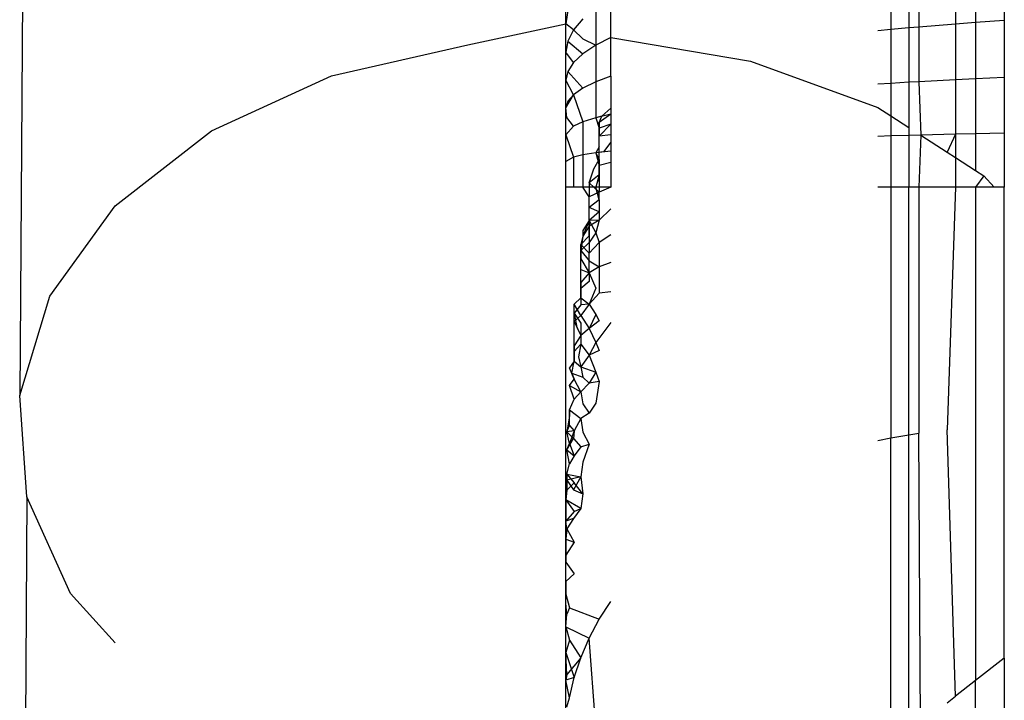
# Model space of a CAD drawing. Units: metres. Extents: x 4.32 to 8.21, y 5.61 to 7.65.
# Drawn here: x 7.33 to 7.33, y 7.43 to 7.44 of the extents above; entities that cross this region are included whole.
import ezdxf

# ---------------------------------------------------------------- set-up
doc = ezdxf.new("R2010")
doc.units = ezdxf.units.M
doc.layers.add('Edges', color=7, linetype='Continuous')

# ---------------------------------------------------------------- blocks, each defined once
blk = doc.blocks.new("Les Necessaires d'Hermes long bench pl")
at = {"layer": 'Edges'}
for p, q in [((7.3299618, 7.4354393), (7.3299618, 7.4405348)), ((7.3275022, 7.4401717), (7.3274702, 7.4355843)), ((7.3319618, 7.4375583), (7.3319618, 7.4372938)), ((7.3315268, 7.4375133), (7.3315268, 7.4372604)), ((7.3315716, 7.4375182), (7.3315716, 7.4372641)), ((7.3317395, 7.4375369), (7.3317395, 7.4372779)), ((7.331831, 7.4375457), (7.331831, 7.4372844)), ((7.3314442, 7.4375028), (7.3314442, 7.4372526)), ((7.3301662, 7.4372168), (7.3301662, 7.4373957)), ((7.3299704, 7.4373402), (7.3299618, 7.4372783)), ((7.3300981, 7.4373518), (7.3300981, 7.437182)), ((7.3300387, 7.4373019), (7.329996, 7.4372514)), ((7.331831, 7.4372844), (7.3317395, 7.4372779)), ((7.3319618, 7.4372938), (7.331831, 7.4372844)), ((7.331831, 7.4372844), (7.331831, 7.4370281)), ((7.3319618, 7.4372938), (7.3319618, 7.4370343)), ((7.3295144, 7.4371839), (7.3299618, 7.4372783)), ((7.329996, 7.4372514), (7.3299618, 7.4372783)), ((7.329996, 7.4372514), (7.3299704, 7.4372005)), ((7.329996, 7.4372514), (7.3300387, 7.4372104)), ((7.3314442, 7.4372526), (7.3313847, 7.437247)), ((7.3315268, 7.4372604), (7.3314442, 7.4372526)), ((7.3314442, 7.4372526), (7.3314442, 7.4370072)), ((7.3315716, 7.4372641), (7.3315268, 7.4372604)), ((7.3315268, 7.4372604), (7.3315268, 7.4370123)), ((7.3317395, 7.4372779), (7.3315716, 7.4372641)), ((7.3315716, 7.4372641), (7.3315716, 7.4370148)), ((7.3317395, 7.4372779), (7.3317395, 7.4370238)), ((7.3299704, 7.4372005), (7.3299618, 7.4371493)), ((7.3299704, 7.4372005), (7.3300387, 7.4371425)), ((7.3300387, 7.4372104), (7.3300981, 7.437182)), ((7.3301662, 7.4372168), (7.3300981, 7.437182)), ((7.3301662, 7.4372168), (7.3308041, 7.4371089)), ((7.3301662, 7.4370406), (7.3301662, 7.4372168)), ((7.328893, 7.4370423), (7.3295144, 7.4371839)), ((7.329996, 7.4371025), (7.3299618, 7.4371493)), ((7.3300981, 7.437182), (7.3300387, 7.4371425)), ((7.3300981, 7.437182), (7.3300981, 7.4370148)), ((7.3300387, 7.4371425), (7.329996, 7.4371025)), ((7.3308041, 7.4371089), (7.3313847, 7.4368973)), ((7.3299704, 7.4370622), (7.3299618, 7.4370217)), ((7.329996, 7.4371025), (7.3299704, 7.4370622)), ((7.3299704, 7.4370622), (7.3300387, 7.4369855)), ((7.3283445, 7.4367915), (7.328893, 7.4370423)), ((7.329996, 7.4369558), (7.3299618, 7.4370217)), ((7.3300981, 7.4370148), (7.3300387, 7.4369855)), ((7.3301662, 7.4370406), (7.3300981, 7.4370148)), ((7.3300981, 7.4370148), (7.3300981, 7.4368507)), ((7.3301662, 7.4370406), (7.3301662, 7.43692)), ((7.3315716, 7.4370148), (7.3315268, 7.4370123)), ((7.3317395, 7.4370238), (7.3315716, 7.4370148)), ((7.3315716, 7.4370148), (7.3315803, 7.4367716)), ((7.331831, 7.4370281), (7.3317395, 7.4370238)), ((7.3317395, 7.4370238), (7.3317395, 7.4367758)), ((7.3319618, 7.4370343), (7.331831, 7.4370281)), ((7.331831, 7.4370281), (7.331831, 7.4367779)), ((7.3319618, 7.4370343), (7.3319618, 7.436781)), ((7.3300387, 7.4369855), (7.329996, 7.4369558)), ((7.3314442, 7.4370072), (7.3313847, 7.4370035)), ((7.3315268, 7.4370123), (7.3314442, 7.4370072)), ((7.3314442, 7.4370072), (7.3314442, 7.4368591)), ((7.3315268, 7.4370123), (7.3315268, 7.436806)), ((7.3299618, 7.4368958), (7.329996, 7.4369558)), ((7.3299704, 7.4369259), (7.3299618, 7.4368958)), ((7.329996, 7.4369558), (7.3299704, 7.4369259)), ((7.329996, 7.4369558), (7.3300387, 7.4368314)), ((7.3299662, 7.436852), (7.3299618, 7.4368958)), ((7.3301662, 7.4368939), (7.330126, 7.4368576)), ((7.3301662, 7.43692), (7.3301662, 7.4368677)), ((7.3301662, 7.43692), (7.3301662, 7.4368939)), ((7.3301662, 7.4368939), (7.3301662, 7.4368677)), ((7.3301662, 7.4368939), (7.3301662, 7.4368213)), ((7.3313847, 7.4368973), (7.3314442, 7.4368591)), ((7.329996, 7.4368119), (7.3299662, 7.436852)), ((7.3300981, 7.4368507), (7.3300387, 7.4368314)), ((7.3301662, 7.4368677), (7.3300981, 7.4368507)), ((7.330126, 7.4368576), (7.3300981, 7.4368507)), ((7.3300981, 7.4368507), (7.330114, 7.436803)), ((7.3301662, 7.4368677), (7.330114, 7.4368288)), ((7.330114, 7.4368288), (7.330126, 7.4368576)), ((7.3301662, 7.4368677), (7.3301662, 7.4368213)), ((7.3314442, 7.4368591), (7.3314442, 7.4367676)), ((7.3314442, 7.4368591), (7.3315268, 7.436806)), ((7.3279062, 7.4364485), (7.3283445, 7.4367915)), ((7.329996, 7.4368119), (7.3299618, 7.4367724)), ((7.3300387, 7.4368314), (7.329996, 7.4368119)), ((7.3300387, 7.4368314), (7.3300387, 7.436681)), ((7.330114, 7.436803), (7.330114, 7.4368288)), ((7.330114, 7.4368288), (7.330114, 7.4367661)), ((7.3301662, 7.4368213), (7.330114, 7.436803)), ((7.3301662, 7.4368213), (7.330114, 7.4367661)), ((7.330114, 7.4367661), (7.330114, 7.436803)), ((7.3301662, 7.4368213), (7.3301662, 7.4367729)), ((7.3315268, 7.436806), (7.3315268, 7.4367701)), ((7.3299618, 7.4366519), (7.3299618, 7.4367724)), ((7.3299618, 7.4367724), (7.329996, 7.4366714)), ((7.3301662, 7.4367729), (7.330114, 7.4367661)), ((7.330114, 7.4367182), (7.330114, 7.4367661)), ((7.3301662, 7.4367729), (7.3301662, 7.4367388)), ((7.3314442, 7.4367676), (7.3313847, 7.4367658)), ((7.3315268, 7.4367701), (7.3314442, 7.4367676)), ((7.3314442, 7.4367676), (7.3314442, 7.4365348)), ((7.3315803, 7.4367716), (7.3315268, 7.4367701)), ((7.3315268, 7.4367701), (7.3315268, 7.4365348)), ((7.3315803, 7.4367716), (7.3315716, 7.4365348)), ((7.3317395, 7.4367758), (7.3315803, 7.4367716)), ((7.3315803, 7.4367716), (7.3317007, 7.4366941)), ((7.3317395, 7.4367758), (7.3317007, 7.4366941)), ((7.331831, 7.4367779), (7.3317395, 7.4367758)), ((7.3317395, 7.4367758), (7.3317395, 7.4366692)), ((7.3319618, 7.436781), (7.331831, 7.4367779)), ((7.331831, 7.4367779), (7.331831, 7.4366104)), ((7.3319618, 7.436781), (7.3319618, 7.4365348)), ((7.330114, 7.4367182), (7.3300981, 7.4366905)), ((7.330114, 7.4366596), (7.330114, 7.4367182)), ((7.3301662, 7.4367388), (7.3301337, 7.4366948)), ((7.3301662, 7.4367388), (7.3301662, 7.4366988)), ((7.329996, 7.4366714), (7.3299618, 7.4366519)), ((7.3300387, 7.436681), (7.329996, 7.4366714)), ((7.329996, 7.4366714), (7.329996, 7.4365348)), ((7.3300981, 7.4366905), (7.3300387, 7.436681)), ((7.3300387, 7.436681), (7.3300387, 7.4365348)), ((7.3300893, 7.4366181), (7.330114, 7.4366596)), ((7.3301662, 7.4366988), (7.3300981, 7.4366905)), ((7.3301337, 7.4366948), (7.3300981, 7.4366905)), ((7.3300981, 7.4366905), (7.330114, 7.4366333)), ((7.3300981, 7.4366905), (7.330114, 7.4366596)), ((7.330114, 7.4365905), (7.330114, 7.4366596)), ((7.330114, 7.4366596), (7.330114, 7.4366333)), ((7.3301662, 7.4366988), (7.3301662, 7.4366467)), ((7.3317007, 7.4366941), (7.3317395, 7.4366692)), ((7.3317395, 7.4366692), (7.3317395, 7.4365348)), ((7.3317395, 7.4366692), (7.331831, 7.4366104)), ((7.3299618, 7.4365348), (7.3299618, 7.4366519)), ((7.3300679, 7.4365535), (7.3300893, 7.4366181)), ((7.3301662, 7.4366467), (7.330114, 7.4366333)), ((7.330114, 7.4366333), (7.330114, 7.4365601)), ((7.330114, 7.4366333), (7.330114, 7.4365905)), ((7.3301662, 7.4366467), (7.3301662, 7.4365348)), ((7.331831, 7.4366104), (7.3318682, 7.4365865)), ((7.330114, 7.4365905), (7.3300679, 7.4365535)), ((7.330114, 7.4365905), (7.3300981, 7.4365348)), ((7.330114, 7.4365601), (7.330114, 7.4365905)), ((7.3318682, 7.4365865), (7.331831, 7.4365348)), ((7.3318682, 7.4365865), (7.3319151, 7.4365348)), ((7.329996, 7.4365348), (7.3299618, 7.4365348)), ((7.3300387, 7.4365348), (7.329996, 7.4365348)), ((7.3300981, 7.4365348), (7.3300387, 7.4365348)), ((7.3300679, 7.4364901), (7.3300387, 7.4365348)), ((7.3300679, 7.4365535), (7.330114, 7.4365113)), ((7.3300679, 7.4365535), (7.3300679, 7.4364901)), ((7.3301662, 7.4365348), (7.3300981, 7.4365348)), ((7.330114, 7.4364769), (7.3300981, 7.4365348)), ((7.330114, 7.4365601), (7.330114, 7.4365113)), ((7.3301662, 7.4365348), (7.330114, 7.4365113)), ((7.3314442, 7.4365348), (7.3313847, 7.4365348)), ((7.3315268, 7.4365348), (7.3314442, 7.4365348)), ((7.3314442, 7.4365348), (7.3314442, 7.435391)), ((7.3315716, 7.4365348), (7.3315268, 7.4365348)), ((7.3315268, 7.4354046), (7.3315268, 7.4365348)), ((7.3315716, 7.4365348), (7.3315716, 7.4354121)), ((7.3317395, 7.4365348), (7.3315716, 7.4365348)), ((7.3317395, 7.4365348), (7.3317007, 7.4354272)), ((7.331831, 7.4365348), (7.3317395, 7.4365348)), ((7.3319151, 7.4365348), (7.331831, 7.4365348)), ((7.331831, 7.4365348), (7.331831, 7.4342842)), ((7.3319618, 7.4365348), (7.3319151, 7.4365348)), ((7.3319618, 7.4343866), (7.3319618, 7.4365348)), ((7.330114, 7.4365113), (7.3300679, 7.4364901)), ((7.3300679, 7.4364418), (7.3300679, 7.4364901)), ((7.330114, 7.4364769), (7.3300679, 7.4364418)), ((7.330114, 7.4364769), (7.330114, 7.4365113)), ((7.330114, 7.4364769), (7.330114, 7.4364222)), ((7.327608, 7.4360368), (7.3279062, 7.4364485)), ((7.3300679, 7.4363827), (7.3300679, 7.4364418)), ((7.330114, 7.4364222), (7.3300679, 7.4364418)), ((7.3301662, 7.4364353), (7.330114, 7.4363839)), ((7.330114, 7.4364222), (7.3300679, 7.4363827)), ((7.330114, 7.4364222), (7.330114, 7.4363839)), ((7.3300679, 7.4363827), (7.3300387, 7.4363365)), ((7.3300679, 7.4363827), (7.3300387, 7.4363102)), ((7.3300679, 7.4363561), (7.3300387, 7.4363102)), ((7.330114, 7.4363839), (7.3300679, 7.4363561)), ((7.330114, 7.4363839), (7.3300679, 7.4363827)), ((7.3300679, 7.4363129), (7.3300679, 7.4363827)), ((7.3300679, 7.4363827), (7.3300679, 7.4363561)), ((7.3300679, 7.4363827), (7.3300981, 7.4363256)), ((7.3300679, 7.4363561), (7.3300679, 7.4362822)), ((7.330114, 7.4363839), (7.3300981, 7.4363256)), ((7.3300299, 7.436272), (7.3300679, 7.4363129)), ((7.3300387, 7.4363102), (7.3300299, 7.436272)), ((7.3300387, 7.4363102), (7.3300299, 7.4362456)), ((7.3300387, 7.4363365), (7.3300387, 7.4363102)), ((7.3300981, 7.4363256), (7.3300679, 7.4362822)), ((7.3300679, 7.4363129), (7.3300679, 7.4362822)), ((7.3300981, 7.4363256), (7.330114, 7.4362817)), ((7.3301662, 7.436317), (7.330114, 7.4362817)), ((7.3300679, 7.4362822), (7.3300299, 7.4362456)), ((7.3300299, 7.4362456), (7.3300299, 7.436272)), ((7.3300679, 7.4362329), (7.3300299, 7.436272)), ((7.3300299, 7.436272), (7.3300299, 7.436208)), ((7.3300679, 7.4362822), (7.3300679, 7.4362329)), ((7.330114, 7.4362817), (7.3300679, 7.4362329)), ((7.330114, 7.4362817), (7.330114, 7.4361707)), ((7.3300299, 7.436208), (7.3300299, 7.4362456)), ((7.3300299, 7.4362456), (7.3300679, 7.4361982)), ((7.3300299, 7.4361592), (7.3300299, 7.436208)), ((7.3300299, 7.436208), (7.3300679, 7.436143)), ((7.3300679, 7.4361982), (7.3300679, 7.4362329)), ((7.3300679, 7.436143), (7.3300679, 7.4361982)), ((7.3300679, 7.4361982), (7.330114, 7.4361707)), ((7.330114, 7.4361707), (7.3300679, 7.436143)), ((7.3301662, 7.4361908), (7.330114, 7.4361707)), ((7.330114, 7.4361707), (7.330114, 7.4360512)), ((7.3300299, 7.4360995), (7.3300299, 7.4361592)), ((7.3300299, 7.4361592), (7.3300679, 7.436143)), ((7.3300679, 7.436143), (7.3300299, 7.4360995)), ((7.3300679, 7.436143), (7.3300679, 7.4361044)), ((7.3300679, 7.436143), (7.3300981, 7.4360733)), ((7.3300679, 7.4361044), (7.3300299, 7.4360727)), ((7.3300299, 7.4360291), (7.3300299, 7.4360995)), ((7.3300299, 7.4360995), (7.3300299, 7.4360727)), ((7.3300299, 7.4360727), (7.3300299, 7.4359981)), ((7.3300299, 7.4360727), (7.3300299, 7.4360291)), ((7.3300981, 7.4360733), (7.3300679, 7.4360013)), ((7.3274702, 7.4355843), (7.327608, 7.4360368)), ((7.3300002, 7.4360005), (7.3300299, 7.4360291)), ((7.3300299, 7.4360291), (7.3300679, 7.4360013)), ((7.3300299, 7.4360291), (7.3300299, 7.4359981)), ((7.330114, 7.4360512), (7.3300679, 7.4360013)), ((7.3301662, 7.4360573), (7.330114, 7.4360512)), ((7.3300002, 7.4359589), (7.3300002, 7.4360005)), ((7.3300299, 7.4359484), (7.3300002, 7.4360005)), ((7.3300299, 7.4359981), (7.3300002, 7.4359589)), ((7.3300679, 7.4360013), (7.3300299, 7.4359484)), ((7.3300679, 7.4360013), (7.3300299, 7.4359981)), ((7.3300679, 7.4360013), (7.3300981, 7.4359535)), ((7.3300002, 7.4359209), (7.3300002, 7.4359589)), ((7.3300002, 7.4359589), (7.3300299, 7.4359133)), ((7.3300002, 7.4359589), (7.3300116, 7.4358948)), ((7.3300002, 7.4359209), (7.3300299, 7.4359484)), ((7.3300299, 7.4359484), (7.3300679, 7.4358891)), ((7.3300981, 7.4359535), (7.3300679, 7.4358891)), ((7.3300981, 7.4359535), (7.330114, 7.4359239)), ((7.3300002, 7.4359209), (7.3300299, 7.4358576)), ((7.3300002, 7.4358113), (7.3300002, 7.4359209)), ((7.3300116, 7.4358948), (7.3300299, 7.4358576)), ((7.3300299, 7.4359133), (7.3300299, 7.4358576)), ((7.330114, 7.4359239), (7.3300679, 7.4358891)), ((7.3301662, 7.4359171), (7.3300981, 7.4358257)), ((7.3300299, 7.4358576), (7.3300002, 7.4358113)), ((7.3300679, 7.4358891), (7.3300299, 7.4358576)), ((7.3300299, 7.4358576), (7.3300299, 7.4358186)), ((7.3300679, 7.4358891), (7.3300981, 7.4358257)), ((7.3300299, 7.4358186), (7.3300002, 7.4357843)), ((7.3300002, 7.4357403), (7.3300002, 7.4358113)), ((7.3300002, 7.4358113), (7.3300002, 7.4357843)), ((7.3300299, 7.4358186), (7.33002, 7.4357603)), ((7.3300299, 7.4358186), (7.3300679, 7.4357686)), ((7.3300981, 7.4358257), (7.3300679, 7.4357686)), ((7.3300981, 7.4358257), (7.330114, 7.4357892)), ((7.3300002, 7.4357843), (7.3300002, 7.4357403)), ((7.33002, 7.4357603), (7.3300299, 7.4357145)), ((7.3300679, 7.4357686), (7.3300299, 7.4357145)), ((7.330114, 7.4357892), (7.3300679, 7.4357686)), ((7.3300679, 7.4357686), (7.3300981, 7.4356906)), ((7.3300002, 7.4357403), (7.3299789, 7.4357104)), ((7.329989, 7.435686), (7.3300002, 7.4357403)), ((7.3300002, 7.4357403), (7.3300299, 7.4357145)), ((7.3300299, 7.4357145), (7.3300387, 7.4356673)), ((7.3300299, 7.4357145), (7.3300981, 7.4356906)), ((7.3300002, 7.4356588), (7.3299789, 7.4357104)), ((7.329989, 7.435686), (7.3300002, 7.4356588)), ((7.329989, 7.435686), (7.3300387, 7.4356673)), ((7.3300387, 7.4356673), (7.3300679, 7.4356401)), ((7.3300981, 7.4356906), (7.3300679, 7.4356401)), ((7.3300981, 7.4356906), (7.330114, 7.4356478)), ((7.3299789, 7.43563), (7.3300002, 7.4356588)), ((7.3300002, 7.4355671), (7.3299789, 7.43563)), ((7.3299789, 7.43563), (7.3300299, 7.4356013)), ((7.3300299, 7.4356013), (7.3300002, 7.4356588)), ((7.3300679, 7.4356401), (7.3300299, 7.4356013)), ((7.330114, 7.4356478), (7.3300679, 7.4356401)), ((7.330114, 7.4356478), (7.3300981, 7.4355488)), ((7.3275022, 7.435122), (7.3274702, 7.4355843)), ((7.3300299, 7.4356013), (7.3300002, 7.4355671)), ((7.3300299, 7.4356013), (7.3300387, 7.4355458)), ((7.3299789, 7.4355194), (7.3300002, 7.4355671)), ((7.3300387, 7.4355458), (7.3300679, 7.4355041)), ((7.3300981, 7.4355488), (7.3300679, 7.4355041)), ((7.3299789, 7.4354921), (7.3299661, 7.4354178)), ((7.3299789, 7.4354477), (7.3299789, 7.4355194)), ((7.3299789, 7.4355194), (7.3299789, 7.4354921)), ((7.3299789, 7.4355194), (7.3300299, 7.4354796)), ((7.3300679, 7.4355041), (7.3300299, 7.4354796)), ((7.3299661, 7.4354178), (7.3299789, 7.4354477)), ((7.3299789, 7.4354477), (7.3300002, 7.4354226)), ((7.3300299, 7.4354796), (7.3300002, 7.4354226)), ((7.3300299, 7.4354796), (7.3300387, 7.4354164)), ((7.3299618, 7.4294732), (7.3299618, 7.4354393)), ((7.3300002, 7.4354226), (7.3299661, 7.4354178)), ((7.3299789, 7.4353653), (7.3299661, 7.4354178)), ((7.329996, 7.4353882), (7.3299661, 7.4354178)), ((7.3300002, 7.4354226), (7.3299789, 7.4353653)), ((7.3300002, 7.4354226), (7.329996, 7.4353882)), ((7.3300387, 7.4354164), (7.3300679, 7.4353614)), ((7.3314442, 7.435391), (7.3315268, 7.4354046)), ((7.3315268, 7.4354046), (7.3315716, 7.4354121)), ((7.3315268, 7.434084), (7.3315268, 7.4354046)), ((7.3315791, 7.4340871), (7.3315716, 7.4354121)), ((7.3317395, 7.4342127), (7.3317007, 7.4354272)), ((7.3299661, 7.4353366), (7.329996, 7.4353882)), ((7.3299661, 7.4353366), (7.3299789, 7.4353653)), ((7.3299789, 7.4353653), (7.3300002, 7.4353084)), ((7.329996, 7.4353882), (7.3300299, 7.4353498)), ((7.3300299, 7.4353498), (7.3300679, 7.4353614)), ((7.3300679, 7.4353614), (7.3300387, 7.4352795)), ((7.3313847, 7.4353782), (7.3314442, 7.435391)), ((7.3314442, 7.434084), (7.3314442, 7.435391)), ((7.3299789, 7.4352728), (7.3299661, 7.4353366)), ((7.3299661, 7.4353366), (7.3300002, 7.4353084)), ((7.3300002, 7.4353084), (7.3299789, 7.4352728)), ((7.3300299, 7.4353498), (7.3300002, 7.4353084)), ((7.3299661, 7.4352249), (7.3299789, 7.4352728)), ((7.3300387, 7.4352795), (7.3300299, 7.4352126)), ((7.3299661, 7.4351525), (7.3299661, 7.4352249)), ((7.3299661, 7.4352249), (7.3299661, 7.4351973)), ((7.3299661, 7.4352249), (7.3300002, 7.4351855)), ((7.3299661, 7.4352249), (7.3300299, 7.4352126)), ((7.3300299, 7.4352126), (7.3299661, 7.4351973)), ((7.3299661, 7.4351973), (7.3299661, 7.4351525)), ((7.3299661, 7.4351973), (7.329996, 7.4351544)), ((7.3300002, 7.4351855), (7.3299661, 7.4351525)), ((7.3300299, 7.4352126), (7.329996, 7.4351544)), ((7.3300387, 7.4351357), (7.3300002, 7.4351855)), ((7.3300299, 7.4352126), (7.3300387, 7.4351357)), ((7.3299618, 7.435081), (7.3299661, 7.4351525)), ((7.3299661, 7.4351525), (7.3299618, 7.4351084)), ((7.329996, 7.4351544), (7.3300387, 7.4351357)), ((7.3300387, 7.4351357), (7.3300299, 7.4350686)), ((7.3275022, 7.435122), (7.3274702, 7.4295938)), ((7.3277018, 7.4346812), (7.3275022, 7.435122)), ((7.3299618, 7.4351084), (7.3299618, 7.435081)), ((7.3299618, 7.4351084), (7.3299618, 7.4350419)), ((7.3299618, 7.4351084), (7.3300002, 7.4350545)), ((7.3300299, 7.4350686), (7.3299618, 7.4351084)), ((7.3299618, 7.435081), (7.3299618, 7.4350419)), ((7.3299618, 7.4350106), (7.3299618, 7.435081)), ((7.3300002, 7.4350545), (7.3299618, 7.4350106)), ((7.3299618, 7.4350419), (7.3299618, 7.4350106)), ((7.3300299, 7.4350686), (7.329996, 7.4350236)), ((7.3300002, 7.4350545), (7.3300299, 7.4350686)), ((7.329996, 7.4350236), (7.3299618, 7.4350106)), ((7.3299661, 7.434976), (7.3299618, 7.4350106)), ((7.329996, 7.4350236), (7.3299661, 7.434976)), ((7.3299618, 7.4349013), (7.3299661, 7.434976)), ((7.3299661, 7.434976), (7.3299618, 7.4349292)), ((7.3299661, 7.434976), (7.3300002, 7.434916)), ((7.3299618, 7.4349292), (7.3299618, 7.4348561)), ((7.3299618, 7.4349292), (7.3299618, 7.4349013)), ((7.3299618, 7.4349292), (7.3300002, 7.434916)), ((7.3300002, 7.434916), (7.3299618, 7.4348561)), ((7.3299618, 7.4348561), (7.3299618, 7.4349013)), ((7.3299618, 7.4348561), (7.3299618, 7.4348239)), ((7.3299618, 7.4348239), (7.3300002, 7.4347705)), ((7.3299618, 7.4347358), (7.3299618, 7.4348239)), ((7.3300002, 7.4347705), (7.3299618, 7.4347358)), ((7.3299618, 7.4347358), (7.3299618, 7.4346779)), ((7.3279062, 7.4344563), (7.3277018, 7.4346812)), ((7.3299618, 7.4346374), (7.3299618, 7.4346779)), ((7.3299618, 7.4346779), (7.3299789, 7.4346154)), ((7.3299661, 7.434587), (7.3299618, 7.4346374)), ((7.330114, 7.4345636), (7.3301662, 7.4346453)), ((7.3299789, 7.4346154), (7.3299661, 7.434587)), ((7.3299789, 7.4346154), (7.330114, 7.4345636)), ((7.3299618, 7.4345292), (7.3299661, 7.434587)), ((7.3300679, 7.4344767), (7.330114, 7.4345636)), ((7.3299618, 7.4345292), (7.3299789, 7.4344686)), ((7.3299618, 7.4345292), (7.3300679, 7.4344767)), ((7.3299789, 7.4344686), (7.3299618, 7.4344116)), ((7.3299789, 7.4344686), (7.3300299, 7.4343879)), ((7.3300299, 7.4343879), (7.3300679, 7.4344767)), ((7.3300981, 7.434084), (7.3300679, 7.4344767)), ((7.3299661, 7.4343123), (7.3299618, 7.4344116)), ((7.3299618, 7.4344116), (7.3300002, 7.4342975)), ((7.3300299, 7.4343879), (7.3299661, 7.4343123)), ((7.3300002, 7.4342975), (7.3300299, 7.4343879)), ((7.3319618, 7.4343866), (7.331831, 7.4342842)), ((7.3319618, 7.4343866), (7.3319618, 7.434084)), ((7.3299661, 7.4343123), (7.3299618, 7.4342852)), ((7.3300002, 7.4342975), (7.3299618, 7.4342852)), ((7.3299789, 7.4342059), (7.3299618, 7.4342852)), ((7.3299789, 7.4342059), (7.3300002, 7.4342975)), ((7.331831, 7.4342842), (7.3317395, 7.4342127)), ((7.331831, 7.434084), (7.331831, 7.4342842)), ((7.3299661, 7.434164), (7.3299789, 7.4342059)), ((7.3317007, 7.4341823), (7.3317395, 7.4342127))]:
    blk.add_line(p, q, dxfattribs=at)

msp = doc.modelspace()

# ---------------------------------------------------------------- block references
msp.add_blockref("Les Necessaires d'Hermes long bench pl", (0, 0))

doc.saveas('drawing.dxf')
